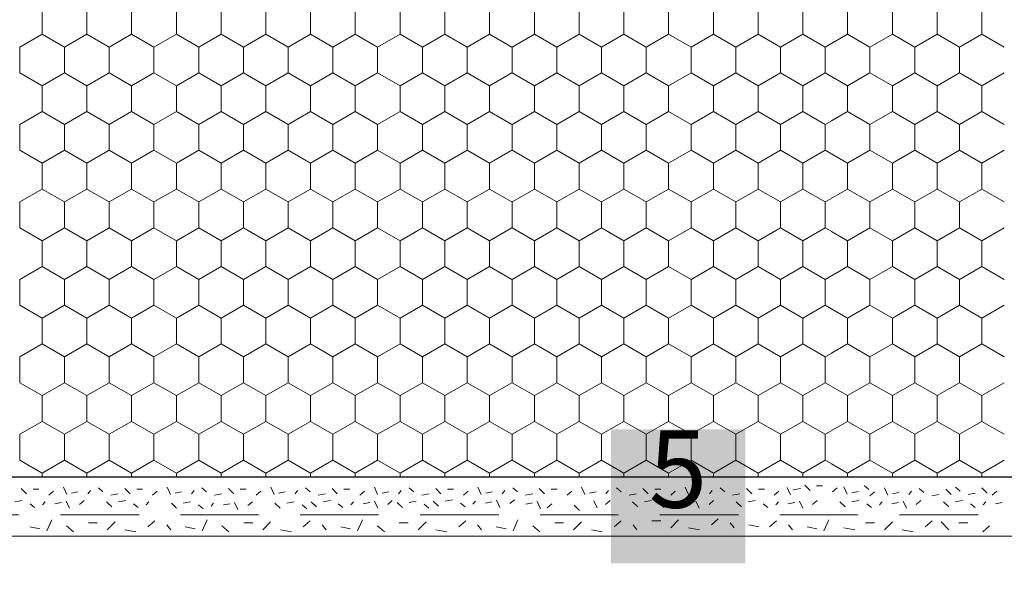
# Model space of a CAD drawing. Units: metres. Extents: x -461 to 1816, y 664 to 1499.
# Drawn here: x 380 to 571, y 848 to 957 of the extents above; entities that cross this region are included whole.
import ezdxf

# ---------------------------------------------------------------- set-up
doc = ezdxf.new("R2010")
doc.units = ezdxf.units.M
doc.header["$LTSCALE"] = 100
doc.header["$MEASUREMENT"] = 0
doc.linetypes.add('achse', pattern=[0.23, 0, -0.08, 0.15, 0])
doc.linetypes.add('Wipeout_Contour', pattern=[10, 0, -10])
for name, color, linetype in [('02 Foamglas', 7, 'Continuous'), ('03 Verkleidung _ Böden', 7, 'Continuous'), ('04 Legende', 7, 'Continuous'), ('05 Abdichtungen _ Trennlagen', 7, 'Continuous'), ('09 Schraffuren CH', 7, 'Continuous')]:
    doc.layers.add(name, color=color, linetype=linetype)
doc.styles.add('ERSTELLTER_STIL_1', font='arial.ttf')

# ---------------------------------------------------------------- blocks, each defined once
blk = doc.blocks.new('5')
at = {"layer": '04 Legende', "linetype": 'Continuous', "lineweight": 0}
blk.add_hatch(color=18, dxfattribs=at).paths.add_polyline_path([(0, 0), (26, 0), (26, 26), (0, 26)], flags=0)
at = {"color": 255, "linetype": 'Continuous', "lineweight": 20, "insert": (13, 6.1), "char_height": 15, "attachment_point": 8, "style": 'ERSTELLTER_STIL_1'}
blk.add_mtext('{5}', dxfattribs=at)
blk = doc.blocks.new('*X15')
at = {"layer": '02 Foamglas', "color": 30, "linetype": 'Continuous', "lineweight": 0}
for p, q in [((766.73, 835), (766.73, 840)), ((775.39, 835), (775.39, 840)), ((784.05, 835), (784.05, 840)), ((792.71, 835), (792.71, 840)), ((801.37, 835), (801.37, 840)), ((810.03, 835), (810.03, 840)), ((818.69, 835), (818.69, 840)), ((827.35, 835), (827.35, 840)), ((836.01, 835), (836.01, 840)), ((844.67, 835), (844.67, 840)), ((853.33, 835), (853.33, 840)), ((862.03, 835), (862.03, 840)), ((870.69, 835), (870.69, 840)), ((879.35, 835), (879.35, 840)), ((888.01, 835), (888.01, 840)), ((896.67, 835), (896.67, 840)), ((905.33, 835), (905.33, 840)), ((913.99, 835), (913.99, 840)), ((922.65, 835), (922.65, 840)), ((931.31, 835), (931.31, 840)), ((939.97, 835), (939.97, 840)), ((948.63, 835), (948.63, 840)), ((762.4, 832.5), (766.73, 835)), ((771.06, 832.5), (766.73, 835)), ((771.06, 832.5), (775.39, 835)), ((779.72, 832.5), (775.39, 835)), ((779.72, 832.5), (784.05, 835)), ((788.38, 832.5), (784.05, 835)), ((788.38, 832.5), (792.71, 835)), ((797.04, 832.5), (792.71, 835)), ((797.04, 832.5), (801.37, 835)), ((805.7, 832.5), (801.37, 835)), ((805.7, 832.5), (810.03, 835)), ((814.36, 832.5), (810.03, 835)), ((814.36, 832.5), (818.69, 835)), ((823.02, 832.5), (818.69, 835)), ((823.02, 832.5), (827.35, 835)), ((831.68, 832.5), (827.35, 835)), ((831.68, 832.5), (836.01, 835)), ((840.34, 832.5), (836.01, 835)), ((840.34, 832.5), (844.67, 835)), ((849, 832.5), (844.67, 835)), ((849, 832.5), (853.33, 835)), ((857.66, 832.5), (853.33, 835)), ((857.7, 832.5), (862.03, 835)), ((866.36, 832.5), (862.03, 835)), ((866.36, 832.5), (870.69, 835)), ((875.02, 832.5), (870.69, 835)), ((875.02, 832.5), (879.35, 835)), ((883.68, 832.5), (879.35, 835)), ((883.68, 832.5), (888.01, 835)), ((892.34, 832.5), (888.01, 835)), ((892.34, 832.5), (896.67, 835)), ((901, 832.5), (896.67, 835)), ((901, 832.5), (905.33, 835)), ((909.66, 832.5), (905.33, 835)), ((909.66, 832.5), (913.99, 835)), ((918.32, 832.5), (913.99, 835)), ((918.32, 832.5), (922.65, 835)), ((926.98, 832.5), (922.65, 835)), ((926.98, 832.5), (931.31, 835)), ((935.64, 832.5), (931.31, 835)), ((935.64, 832.5), (939.97, 835)), ((944.3, 832.5), (939.97, 835)), ((944.3, 832.5), (948.63, 835)), ((952.96, 832.5), (948.63, 835)), ((762.4, 827.5), (762.4, 832.5)), ((771.06, 827.5), (771.06, 832.5)), ((779.72, 827.5), (779.72, 832.5)), ((788.38, 827.5), (788.38, 832.5)), ((797.04, 827.5), (797.04, 832.5)), ((805.7, 827.5), (805.7, 832.5)), ((814.36, 827.5), (814.36, 832.5)), ((823.02, 827.5), (823.02, 832.5)), ((831.68, 827.5), (831.68, 832.5)), ((840.34, 827.5), (840.34, 832.5)), ((849, 827.5), (849, 832.5)), ((857.7, 827.5), (857.7, 832.5)), ((866.36, 827.5), (866.36, 832.5)), ((875.02, 827.5), (875.02, 832.5)), ((883.68, 827.5), (883.68, 832.5)), ((892.34, 827.5), (892.34, 832.5)), ((901, 827.5), (901, 832.5)), ((909.66, 827.5), (909.66, 832.5)), ((918.32, 827.5), (918.32, 832.5)), ((926.98, 827.5), (926.98, 832.5)), ((935.64, 827.5), (935.64, 832.5)), ((944.3, 827.5), (944.3, 832.5)), ((762.4, 827.5), (766.73, 825)), ((762.4, 827.5), (766.73, 825)), ((771.06, 827.5), (766.73, 825)), ((766.73, 825), (771.06, 827.5)), ((771.06, 827.5), (775.39, 825)), ((775.39, 825), (771.06, 827.5)), ((779.72, 827.5), (775.39, 825)), ((775.39, 825), (779.72, 827.5)), ((779.72, 827.5), (784.05, 825)), ((784.05, 825), (779.72, 827.5)), ((788.38, 827.5), (784.05, 825)), ((784.05, 825), (788.38, 827.5)), ((788.38, 827.5), (792.71, 825)), ((792.71, 825), (788.38, 827.5)), ((797.04, 827.5), (792.71, 825)), ((792.71, 825), (797.04, 827.5)), ((797.04, 827.5), (801.37, 825)), ((801.37, 825), (797.04, 827.5)), ((805.7, 827.5), (801.37, 825)), ((801.37, 825), (805.7, 827.5)), ((805.7, 827.5), (810.03, 825)), ((810.03, 825), (805.7, 827.5)), ((814.36, 827.5), (810.03, 825)), ((810.03, 825), (814.36, 827.5)), ((814.36, 827.5), (818.69, 825)), ((818.69, 825), (814.36, 827.5)), ((823.02, 827.5), (818.69, 825)), ((818.69, 825), (823.02, 827.5)), ((823.02, 827.5), (827.35, 825)), ((827.35, 825), (823.02, 827.5)), ((831.68, 827.5), (827.35, 825)), ((827.35, 825), (831.68, 827.5)), ((831.68, 827.5), (836.01, 825)), ((836.01, 825), (831.68, 827.5)), ((840.34, 827.5), (836.01, 825)), ((836.01, 825), (840.34, 827.5)), ((840.34, 827.5), (844.67, 825)), ((844.67, 825), (840.34, 827.5)), ((849, 827.5), (844.67, 825)), ((844.67, 825), (849, 827.5)), ((849, 827.5), (853.33, 825)), ((853.33, 825), (849, 827.5)), ((857.66, 827.5), (853.33, 825)), ((853.33, 825), (857.66, 827.5)), ((857.7, 827.5), (862.03, 825)), ((857.7, 827.5), (862.03, 825)), ((866.36, 827.5), (862.03, 825)), ((862.03, 825), (866.36, 827.5)), ((866.36, 827.5), (870.69, 825)), ((870.69, 825), (866.36, 827.5)), ((875.02, 827.5), (870.69, 825)), ((870.69, 825), (875.02, 827.5)), ((875.02, 827.5), (879.35, 825)), ((879.35, 825), (875.02, 827.5)), ((883.68, 827.5), (879.35, 825)), ((879.35, 825), (883.68, 827.5)), ((883.68, 827.5), (888.01, 825)), ((888.01, 825), (883.68, 827.5)), ((892.34, 827.5), (888.01, 825)), ((888.01, 825), (892.34, 827.5)), ((892.34, 827.5), (896.67, 825)), ((896.67, 825), (892.34, 827.5)), ((901, 827.5), (896.67, 825)), ((896.67, 825), (901, 827.5)), ((901, 827.5), (905.33, 825)), ((905.33, 825), (901, 827.5)), ((909.66, 827.5), (905.33, 825)), ((905.33, 825), (909.66, 827.5)), ((909.66, 827.5), (913.99, 825)), ((913.99, 825), (909.66, 827.5)), ((918.32, 827.5), (913.99, 825)), ((913.99, 825), (918.32, 827.5)), ((918.32, 827.5), (922.65, 825)), ((922.65, 825), (918.32, 827.5)), ((926.98, 827.5), (922.65, 825)), ((922.65, 825), (926.98, 827.5)), ((926.98, 827.5), (931.31, 825)), ((931.31, 825), (926.98, 827.5)), ((935.64, 827.5), (931.31, 825)), ((931.31, 825), (935.64, 827.5)), ((935.64, 827.5), (939.97, 825)), ((939.97, 825), (935.64, 827.5)), ((944.3, 827.5), (939.97, 825)), ((939.97, 825), (944.3, 827.5)), ((944.3, 827.5), (948.63, 825)), ((948.63, 825), (944.3, 827.5)), ((952.96, 827.5), (948.63, 825)), ((948.63, 825), (952.96, 827.5)), ((766.73, 820), (766.73, 825)), ((775.39, 820), (775.39, 825)), ((784.05, 820), (784.05, 825)), ((792.71, 820), (792.71, 825)), ((801.37, 820), (801.37, 825)), ((810.03, 820), (810.03, 825)), ((818.69, 820), (818.69, 825)), ((827.35, 820), (827.35, 825)), ((836.01, 820), (836.01, 825)), ((844.67, 820), (844.67, 825)), ((853.33, 820), (853.33, 825)), ((862.03, 820), (862.03, 825)), ((870.69, 820), (870.69, 825)), ((879.35, 820), (879.35, 825)), ((888.01, 820), (888.01, 825)), ((896.67, 820), (896.67, 825)), ((905.33, 820), (905.33, 825)), ((913.99, 820), (913.99, 825)), ((922.65, 820), (922.65, 825)), ((931.31, 820), (931.31, 825)), ((939.97, 820), (939.97, 825)), ((948.63, 820), (948.63, 825)), ((762.4, 817.5), (766.73, 820)), ((771.06, 817.5), (766.73, 820)), ((771.06, 817.5), (775.39, 820)), ((779.72, 817.5), (775.39, 820)), ((779.72, 817.5), (784.05, 820)), ((788.38, 817.5), (784.05, 820)), ((788.38, 817.5), (792.71, 820)), ((797.04, 817.5), (792.71, 820)), ((797.04, 817.5), (801.37, 820)), ((805.7, 817.5), (801.37, 820)), ((805.7, 817.5), (810.03, 820)), ((814.36, 817.5), (810.03, 820)), ((814.36, 817.5), (818.69, 820)), ((823.02, 817.5), (818.69, 820)), ((823.02, 817.5), (827.35, 820)), ((831.68, 817.5), (827.35, 820)), ((831.68, 817.5), (836.01, 820)), ((840.34, 817.5), (836.01, 820)), ((840.34, 817.5), (844.67, 820)), ((849, 817.5), (844.67, 820)), ((849, 817.5), (853.33, 820)), ((857.66, 817.5), (853.33, 820)), ((857.7, 817.5), (862.03, 820)), ((866.36, 817.5), (862.03, 820)), ((866.36, 817.5), (870.69, 820)), ((875.02, 817.5), (870.69, 820)), ((875.02, 817.5), (879.35, 820)), ((883.68, 817.5), (879.35, 820)), ((883.68, 817.5), (888.01, 820)), ((892.34, 817.5), (888.01, 820)), ((892.34, 817.5), (896.67, 820)), ((901, 817.5), (896.67, 820)), ((901, 817.5), (905.33, 820)), ((909.66, 817.5), (905.33, 820)), ((909.66, 817.5), (913.99, 820)), ((918.32, 817.5), (913.99, 820)), ((918.32, 817.5), (922.65, 820)), ((926.98, 817.5), (922.65, 820)), ((926.98, 817.5), (931.31, 820)), ((935.64, 817.5), (931.31, 820)), ((935.64, 817.5), (939.97, 820)), ((944.3, 817.5), (939.97, 820)), ((944.3, 817.5), (948.63, 820)), ((952.96, 817.5), (948.63, 820)), ((762.4, 812.5), (762.4, 817.5)), ((771.06, 812.5), (771.06, 817.5)), ((779.72, 812.5), (779.72, 817.5)), ((788.38, 812.5), (788.38, 817.5)), ((797.04, 812.5), (797.04, 817.5)), ((805.7, 812.5), (805.7, 817.5)), ((814.36, 812.5), (814.36, 817.5)), ((823.02, 812.5), (823.02, 817.5)), ((831.68, 812.5), (831.68, 817.5)), ((840.34, 812.5), (840.34, 817.5)), ((849, 812.5), (849, 817.5)), ((857.7, 812.5), (857.7, 817.5)), ((866.36, 812.5), (866.36, 817.5)), ((875.02, 812.5), (875.02, 817.5)), ((883.68, 812.5), (883.68, 817.5)), ((892.34, 812.5), (892.34, 817.5)), ((901, 812.5), (901, 817.5)), ((909.66, 812.5), (909.66, 817.5)), ((918.32, 812.5), (918.32, 817.5)), ((926.98, 812.5), (926.98, 817.5)), ((935.64, 812.5), (935.64, 817.5)), ((944.3, 812.5), (944.3, 817.5)), ((762.4, 812.5), (766.73, 810)), ((766.73, 810), (771.06, 812.5)), ((775.39, 810), (771.06, 812.5)), ((775.39, 810), (779.72, 812.5)), ((784.05, 810), (779.72, 812.5)), ((784.05, 810), (788.38, 812.5)), ((792.71, 810), (788.38, 812.5)), ((792.71, 810), (797.04, 812.5)), ((801.37, 810), (797.04, 812.5)), ((801.37, 810), (805.7, 812.5)), ((810.03, 810), (805.7, 812.5)), ((810.03, 810), (814.36, 812.5)), ((818.69, 810), (814.36, 812.5)), ((818.69, 810), (823.02, 812.5)), ((827.35, 810), (823.02, 812.5)), ((827.35, 810), (831.68, 812.5)), ((836.01, 810), (831.68, 812.5)), ((836.01, 810), (840.34, 812.5)), ((844.67, 810), (840.34, 812.5)), ((844.67, 810), (849, 812.5)), ((853.33, 810), (849, 812.5)), ((853.33, 810), (857.66, 812.5)), ((857.7, 812.5), (862.03, 810)), ((862.03, 810), (866.36, 812.5)), ((870.69, 810), (866.36, 812.5)), ((870.69, 810), (875.02, 812.5)), ((879.35, 810), (875.02, 812.5)), ((879.35, 810), (883.68, 812.5)), ((888.01, 810), (883.68, 812.5)), ((888.01, 810), (892.34, 812.5)), ((896.67, 810), (892.34, 812.5)), ((896.67, 810), (901, 812.5)), ((905.33, 810), (901, 812.5)), ((905.33, 810), (909.66, 812.5)), ((913.99, 810), (909.66, 812.5)), ((913.99, 810), (918.32, 812.5)), ((922.65, 810), (918.32, 812.5)), ((922.65, 810), (926.98, 812.5)), ((931.31, 810), (926.98, 812.5)), ((931.31, 810), (935.64, 812.5)), ((939.97, 810), (935.64, 812.5)), ((939.97, 810), (944.3, 812.5)), ((948.63, 810), (944.3, 812.5)), ((948.63, 810), (952.96, 812.5)), ((766.73, 805), (766.73, 810)), ((775.39, 805), (775.39, 810)), ((784.05, 805), (784.05, 810)), ((792.71, 805), (792.71, 810)), ((801.37, 805), (801.37, 810)), ((810.03, 805), (810.03, 810)), ((818.69, 805), (818.69, 810)), ((827.35, 805), (827.35, 810)), ((836.01, 805), (836.01, 810)), ((844.67, 805), (844.67, 810)), ((853.33, 805), (853.33, 810)), ((862.03, 805), (862.03, 810)), ((870.69, 805), (870.69, 810)), ((879.35, 805), (879.35, 810)), ((888.01, 805), (888.01, 810)), ((896.67, 805), (896.67, 810)), ((905.33, 805), (905.33, 810)), ((913.99, 805), (913.99, 810)), ((922.65, 805), (922.65, 810)), ((931.31, 805), (931.31, 810)), ((939.97, 805), (939.97, 810)), ((948.63, 805), (948.63, 810)), ((762.4, 802.5), (766.73, 805)), ((771.06, 802.5), (766.73, 805)), ((771.06, 802.5), (775.39, 805)), ((779.72, 802.5), (775.39, 805)), ((779.72, 802.5), (784.05, 805)), ((788.38, 802.5), (784.05, 805)), ((788.38, 802.5), (792.71, 805)), ((797.04, 802.5), (792.71, 805)), ((797.04, 802.5), (801.37, 805)), ((805.7, 802.5), (801.37, 805)), ((805.7, 802.5), (810.03, 805)), ((814.36, 802.5), (810.03, 805)), ((814.36, 802.5), (818.69, 805)), ((823.02, 802.5), (818.69, 805)), ((823.02, 802.5), (827.35, 805)), ((831.68, 802.5), (827.35, 805)), ((831.68, 802.5), (836.01, 805)), ((840.34, 802.5), (836.01, 805)), ((840.34, 802.5), (844.67, 805)), ((849, 802.5), (844.67, 805)), ((849, 802.5), (853.33, 805)), ((857.66, 802.5), (853.33, 805)), ((857.7, 802.5), (862.03, 805)), ((866.36, 802.5), (862.03, 805)), ((866.36, 802.5), (870.69, 805)), ((875.02, 802.5), (870.69, 805)), ((875.02, 802.5), (879.35, 805)), ((883.68, 802.5), (879.35, 805)), ((883.68, 802.5), (888.01, 805)), ((892.34, 802.5), (888.01, 805)), ((892.34, 802.5), (896.67, 805)), ((901, 802.5), (896.67, 805)), ((901, 802.5), (905.33, 805)), ((909.66, 802.5), (905.33, 805)), ((909.66, 802.5), (913.99, 805)), ((918.32, 802.5), (913.99, 805)), ((918.32, 802.5), (922.65, 805)), ((926.98, 802.5), (922.65, 805)), ((926.98, 802.5), (931.31, 805)), ((935.64, 802.5), (931.31, 805)), ((935.64, 802.5), (939.97, 805)), ((944.3, 802.5), (939.97, 805)), ((944.3, 802.5), (948.63, 805)), ((952.96, 802.5), (948.63, 805)), ((762.4, 797.5), (762.4, 802.5)), ((771.06, 797.5), (771.06, 802.5)), ((779.72, 797.5), (779.72, 802.5)), ((788.38, 797.5), (788.38, 802.5)), ((797.04, 797.5), (797.04, 802.5)), ((805.7, 797.5), (805.7, 802.5)), ((814.36, 797.5), (814.36, 802.5)), ((823.02, 797.5), (823.02, 802.5)), ((831.68, 797.5), (831.68, 802.5)), ((840.34, 797.5), (840.34, 802.5)), ((849, 797.5), (849, 802.5)), ((857.7, 797.5), (857.7, 802.5)), ((866.36, 797.5), (866.36, 802.5)), ((875.02, 797.5), (875.02, 802.5)), ((883.68, 797.5), (883.68, 802.5)), ((892.34, 797.5), (892.34, 802.5)), ((901, 797.5), (901, 802.5)), ((909.66, 797.5), (909.66, 802.5)), ((918.32, 797.5), (918.32, 802.5)), ((926.98, 797.5), (926.98, 802.5)), ((935.64, 797.5), (935.64, 802.5)), ((944.3, 797.5), (944.3, 802.5)), ((762.4, 797.5), (766.73, 795)), ((766.73, 795), (771.06, 797.5)), ((775.39, 795), (771.06, 797.5)), ((775.39, 795), (779.72, 797.5)), ((784.05, 795), (779.72, 797.5)), ((784.05, 795), (788.38, 797.5)), ((792.71, 795), (788.38, 797.5)), ((792.71, 795), (797.04, 797.5)), ((801.37, 795), (797.04, 797.5)), ((801.37, 795), (805.7, 797.5)), ((810.03, 795), (805.7, 797.5)), ((810.03, 795), (814.36, 797.5)), ((818.69, 795), (814.36, 797.5)), ((818.69, 795), (823.02, 797.5)), ((827.35, 795), (823.02, 797.5)), ((827.35, 795), (831.68, 797.5)), ((836.01, 795), (831.68, 797.5)), ((836.01, 795), (840.34, 797.5)), ((844.67, 795), (840.34, 797.5)), ((844.67, 795), (849, 797.5)), ((853.33, 795), (849, 797.5)), ((853.33, 795), (857.66, 797.5)), ((857.7, 797.5), (862.03, 795)), ((862.03, 795), (866.36, 797.5)), ((870.69, 795), (866.36, 797.5)), ((870.69, 795), (875.02, 797.5)), ((879.35, 795), (875.02, 797.5)), ((879.35, 795), (883.68, 797.5)), ((888.01, 795), (883.68, 797.5)), ((888.01, 795), (892.34, 797.5)), ((896.67, 795), (892.34, 797.5)), ((896.67, 795), (901, 797.5)), ((905.33, 795), (901, 797.5)), ((905.33, 795), (909.66, 797.5)), ((913.99, 795), (909.66, 797.5)), ((913.99, 795), (918.32, 797.5)), ((922.65, 795), (918.32, 797.5)), ((922.65, 795), (926.98, 797.5)), ((931.31, 795), (926.98, 797.5)), ((931.31, 795), (935.64, 797.5)), ((939.97, 795), (935.64, 797.5)), ((939.97, 795), (944.3, 797.5)), ((948.63, 795), (944.3, 797.5)), ((948.63, 795), (952.96, 797.5)), ((766.73, 790), (766.73, 795)), ((775.39, 790), (775.39, 795)), ((784.05, 790), (784.05, 795)), ((792.71, 790), (792.71, 795)), ((801.37, 790), (801.37, 795)), ((810.03, 790), (810.03, 795)), ((818.69, 790), (818.69, 795)), ((827.35, 790), (827.35, 795)), ((836.01, 790), (836.01, 795)), ((844.67, 790), (844.67, 795)), ((853.33, 790), (853.33, 795)), ((862.03, 790), (862.03, 795)), ((870.69, 790), (870.69, 795)), ((879.35, 790), (879.35, 795)), ((888.01, 790), (888.01, 795)), ((896.67, 790), (896.67, 795)), ((905.33, 790), (905.33, 795)), ((913.99, 790), (913.99, 795)), ((922.65, 790), (922.65, 795)), ((931.31, 790), (931.31, 795)), ((939.97, 790), (939.97, 795)), ((948.63, 790), (948.63, 795)), ((762.4, 787.5), (766.73, 790)), ((771.06, 787.5), (766.73, 790)), ((771.06, 787.5), (775.39, 790)), ((779.72, 787.5), (775.39, 790)), ((779.72, 787.5), (784.05, 790)), ((788.38, 787.5), (784.05, 790)), ((788.38, 787.5), (792.71, 790)), ((797.04, 787.5), (792.71, 790)), ((797.04, 787.5), (801.37, 790)), ((805.7, 787.5), (801.37, 790)), ((805.7, 787.5), (810.03, 790)), ((814.36, 787.5), (810.03, 790)), ((814.36, 787.5), (818.69, 790)), ((823.02, 787.5), (818.69, 790)), ((823.02, 787.5), (827.35, 790)), ((831.68, 787.5), (827.35, 790)), ((831.68, 787.5), (836.01, 790)), ((840.34, 787.5), (836.01, 790)), ((840.34, 787.5), (844.67, 790)), ((849, 787.5), (844.67, 790)), ((849, 787.5), (853.33, 790)), ((857.66, 787.5), (853.33, 790)), ((857.7, 787.5), (862.03, 790)), ((866.36, 787.5), (862.03, 790)), ((866.36, 787.5), (870.69, 790)), ((875.02, 787.5), (870.69, 790)), ((875.02, 787.5), (879.35, 790)), ((883.68, 787.5), (879.35, 790)), ((883.68, 787.5), (888.01, 790)), ((892.34, 787.5), (888.01, 790)), ((892.34, 787.5), (896.67, 790)), ((901, 787.5), (896.67, 790)), ((901, 787.5), (905.33, 790)), ((909.66, 787.5), (905.33, 790)), ((909.66, 787.5), (913.99, 790)), ((918.32, 787.5), (913.99, 790)), ((918.32, 787.5), (922.65, 790)), ((926.98, 787.5), (922.65, 790)), ((926.98, 787.5), (931.31, 790)), ((935.64, 787.5), (931.31, 790)), ((935.64, 787.5), (939.97, 790)), ((944.3, 787.5), (939.97, 790)), ((944.3, 787.5), (948.63, 790)), ((952.96, 787.5), (948.63, 790)), ((762.4, 782.5), (762.4, 787.5)), ((771.06, 782.5), (771.06, 787.5)), ((779.72, 782.5), (779.72, 787.5)), ((788.38, 782.5), (788.38, 787.5)), ((797.04, 782.5), (797.04, 787.5)), ((805.7, 782.5), (805.7, 787.5)), ((814.36, 782.5), (814.36, 787.5)), ((823.02, 782.5), (823.02, 787.5)), ((831.68, 782.5), (831.68, 787.5)), ((840.34, 782.5), (840.34, 787.5)), ((849, 782.5), (849, 787.5)), ((857.7, 782.5), (857.7, 787.5)), ((866.36, 782.5), (866.36, 787.5)), ((875.02, 782.5), (875.02, 787.5)), ((883.68, 782.5), (883.68, 787.5)), ((892.34, 782.5), (892.34, 787.5)), ((901, 782.5), (901, 787.5)), ((909.66, 782.5), (909.66, 787.5)), ((918.32, 782.5), (918.32, 787.5)), ((926.98, 782.5), (926.98, 787.5)), ((935.64, 782.5), (935.64, 787.5)), ((944.3, 782.5), (944.3, 787.5)), ((762.4, 782.5), (766.73, 780)), ((766.73, 780), (771.06, 782.5)), ((775.39, 780), (771.06, 782.5)), ((775.39, 780), (779.72, 782.5)), ((784.05, 780), (779.72, 782.5)), ((784.05, 780), (788.38, 782.5)), ((792.71, 780), (788.38, 782.5)), ((792.71, 780), (797.04, 782.5)), ((801.37, 780), (797.04, 782.5)), ((801.37, 780), (805.7, 782.5)), ((810.03, 780), (805.7, 782.5)), ((810.03, 780), (814.36, 782.5)), ((818.69, 780), (814.36, 782.5)), ((818.69, 780), (823.02, 782.5)), ((827.35, 780), (823.02, 782.5)), ((827.35, 780), (831.68, 782.5)), ((836.01, 780), (831.68, 782.5)), ((836.01, 780), (840.34, 782.5)), ((844.67, 780), (840.34, 782.5)), ((844.67, 780), (849, 782.5)), ((853.33, 780), (849, 782.5)), ((853.33, 780), (857.66, 782.5)), ((857.7, 782.5), (862.03, 780)), ((862.03, 780), (866.36, 782.5)), ((870.69, 780), (866.36, 782.5)), ((870.69, 780), (875.02, 782.5)), ((879.35, 780), (875.02, 782.5)), ((879.35, 780), (883.68, 782.5)), ((888.01, 780), (883.68, 782.5)), ((888.01, 780), (892.34, 782.5)), ((896.67, 780), (892.34, 782.5)), ((896.67, 780), (901, 782.5)), ((905.33, 780), (901, 782.5)), ((905.33, 780), (909.66, 782.5)), ((913.99, 780), (909.66, 782.5)), ((913.99, 780), (918.32, 782.5)), ((922.65, 780), (918.32, 782.5)), ((922.65, 780), (926.98, 782.5)), ((931.31, 780), (926.98, 782.5)), ((931.31, 780), (935.64, 782.5)), ((939.97, 780), (935.64, 782.5)), ((939.97, 780), (944.3, 782.5)), ((948.63, 780), (944.3, 782.5)), ((948.63, 780), (952.96, 782.5)), ((766.73, 775), (766.73, 780)), ((775.39, 775), (775.39, 780)), ((784.05, 775), (784.05, 780)), ((792.71, 775), (792.71, 780)), ((801.37, 775), (801.37, 780)), ((810.03, 775), (810.03, 780)), ((818.69, 775), (818.69, 780)), ((827.35, 775), (827.35, 780)), ((836.01, 775), (836.01, 780)), ((844.67, 775), (844.67, 780)), ((853.33, 775), (853.33, 780)), ((862.03, 775), (862.03, 780)), ((870.69, 775), (870.69, 780)), ((879.35, 775), (879.35, 780)), ((888.01, 775), (888.01, 780)), ((896.67, 775), (896.67, 780)), ((905.33, 775), (905.33, 780)), ((913.99, 775), (913.99, 780)), ((922.65, 775), (922.65, 780)), ((931.31, 775), (931.31, 780)), ((939.97, 775), (939.97, 780)), ((948.63, 775), (948.63, 780)), ((762.4, 772.5), (766.73, 775)), ((771.06, 772.5), (766.73, 775)), ((771.06, 772.5), (775.39, 775)), ((779.72, 772.5), (775.39, 775)), ((779.72, 772.5), (784.05, 775)), ((788.38, 772.5), (784.05, 775)), ((788.38, 772.5), (792.71, 775)), ((797.04, 772.5), (792.71, 775)), ((797.04, 772.5), (801.37, 775)), ((805.7, 772.5), (801.37, 775)), ((805.7, 772.5), (810.03, 775)), ((814.36, 772.5), (810.03, 775)), ((814.36, 772.5), (818.69, 775)), ((823.02, 772.5), (818.69, 775)), ((823.02, 772.5), (827.35, 775)), ((831.68, 772.5), (827.35, 775)), ((831.68, 772.5), (836.01, 775)), ((840.34, 772.5), (836.01, 775)), ((840.34, 772.5), (844.67, 775)), ((849, 772.5), (844.67, 775)), ((849, 772.5), (853.33, 775)), ((857.66, 772.5), (853.33, 775)), ((857.7, 772.5), (862.03, 775)), ((866.36, 772.5), (862.03, 775)), ((866.36, 772.5), (870.69, 775)), ((875.02, 772.5), (870.69, 775)), ((875.02, 772.5), (879.35, 775)), ((883.68, 772.5), (879.35, 775)), ((883.68, 772.5), (888.01, 775)), ((892.34, 772.5), (888.01, 775)), ((892.34, 772.5), (896.67, 775)), ((901, 772.5), (896.67, 775)), ((901, 772.5), (905.33, 775)), ((909.66, 772.5), (905.33, 775)), ((909.66, 772.5), (913.99, 775)), ((918.32, 772.5), (913.99, 775)), ((918.32, 772.5), (922.65, 775)), ((926.98, 772.5), (922.65, 775)), ((926.98, 772.5), (931.31, 775)), ((935.64, 772.5), (931.31, 775)), ((935.64, 772.5), (939.97, 775)), ((944.3, 772.5), (939.97, 775)), ((944.3, 772.5), (948.63, 775)), ((952.96, 772.5), (948.63, 775)), ((762.4, 767.5), (762.4, 772.5)), ((771.06, 767.5), (771.06, 772.5)), ((779.72, 767.5), (779.72, 772.5)), ((788.38, 767.5), (788.38, 772.5)), ((797.04, 767.5), (797.04, 772.5)), ((805.7, 767.5), (805.7, 772.5)), ((814.36, 767.5), (814.36, 772.5)), ((823.02, 767.5), (823.02, 772.5)), ((831.68, 767.5), (831.68, 772.5)), ((840.34, 767.5), (840.34, 772.5)), ((849, 767.5), (849, 772.5)), ((857.7, 767.5), (857.7, 772.5)), ((866.36, 767.5), (866.36, 772.5)), ((875.02, 767.5), (875.02, 772.5)), ((883.68, 767.5), (883.68, 772.5)), ((892.34, 767.5), (892.34, 772.5)), ((901, 767.5), (901, 772.5)), ((909.66, 767.5), (909.66, 772.5)), ((918.32, 767.5), (918.32, 772.5)), ((926.98, 767.5), (926.98, 772.5)), ((935.64, 767.5), (935.64, 772.5)), ((944.3, 767.5), (944.3, 772.5)), ((762.4, 767.5), (766.73, 765)), ((766.73, 765), (771.06, 767.5)), ((775.39, 765), (771.06, 767.5)), ((775.39, 765), (779.72, 767.5)), ((784.05, 765), (779.72, 767.5)), ((784.05, 765), (788.38, 767.5)), ((792.71, 765), (788.38, 767.5)), ((792.71, 765), (797.04, 767.5)), ((801.37, 765), (797.04, 767.5)), ((801.37, 765), (805.7, 767.5)), ((810.03, 765), (805.7, 767.5)), ((810.03, 765), (814.36, 767.5)), ((818.69, 765), (814.36, 767.5)), ((818.69, 765), (823.02, 767.5)), ((827.35, 765), (823.02, 767.5)), ((827.35, 765), (831.68, 767.5)), ((836.01, 765), (831.68, 767.5)), ((836.01, 765), (840.34, 767.5)), ((844.67, 765), (840.34, 767.5)), ((844.67, 765), (849, 767.5)), ((853.33, 765), (849, 767.5)), ((853.33, 765), (857.66, 767.5)), ((857.7, 767.5), (862.03, 765)), ((862.03, 765), (866.36, 767.5)), ((870.69, 765), (866.36, 767.5)), ((870.69, 765), (875.02, 767.5)), ((879.35, 765), (875.02, 767.5)), ((879.35, 765), (883.68, 767.5)), ((888.01, 765), (883.68, 767.5)), ((888.01, 765), (892.34, 767.5)), ((896.67, 765), (892.34, 767.5)), ((896.67, 765), (901, 767.5)), ((905.33, 765), (901, 767.5)), ((905.33, 765), (909.66, 767.5)), ((913.99, 765), (909.66, 767.5)), ((913.99, 765), (918.32, 767.5)), ((922.65, 765), (918.32, 767.5)), ((922.65, 765), (926.98, 767.5)), ((931.31, 765), (926.98, 767.5)), ((931.31, 765), (935.64, 767.5)), ((939.97, 765), (935.64, 767.5)), ((939.97, 765), (944.3, 767.5)), ((948.63, 765), (944.3, 767.5)), ((948.63, 765), (952.96, 767.5)), ((766.73, 760), (766.73, 765)), ((775.39, 760), (775.39, 765)), ((784.05, 760), (784.05, 765)), ((792.71, 760), (792.71, 765)), ((801.37, 760), (801.37, 765)), ((810.03, 760), (810.03, 765)), ((818.69, 760), (818.69, 765)), ((827.35, 760), (827.35, 765)), ((836.01, 760), (836.01, 765)), ((844.67, 760), (844.67, 765)), ((853.33, 760), (853.33, 765)), ((862.03, 760), (862.03, 765)), ((870.69, 760), (870.69, 765)), ((879.35, 760), (879.35, 765)), ((888.01, 760), (888.01, 765)), ((896.67, 760), (896.67, 765)), ((905.33, 760), (905.33, 765)), ((913.99, 760), (913.99, 765)), ((922.65, 760), (922.65, 765)), ((931.31, 760), (931.31, 765)), ((939.97, 760), (939.97, 765)), ((948.63, 760), (948.63, 765)), ((762.4, 757.5), (766.73, 760)), ((771.06, 757.5), (766.73, 760)), ((771.06, 757.5), (775.39, 760)), ((779.72, 757.5), (775.39, 760)), ((779.72, 757.5), (784.05, 760)), ((788.38, 757.5), (784.05, 760)), ((788.38, 757.5), (792.71, 760)), ((797.04, 757.5), (792.71, 760)), ((797.04, 757.5), (801.37, 760)), ((805.7, 757.5), (801.37, 760)), ((805.7, 757.5), (810.03, 760)), ((814.36, 757.5), (810.03, 760)), ((814.36, 757.5), (818.69, 760)), ((823.02, 757.5), (818.69, 760)), ((823.02, 757.5), (827.35, 760)), ((831.68, 757.5), (827.35, 760)), ((831.68, 757.5), (836.01, 760)), ((840.34, 757.5), (836.01, 760)), ((840.34, 757.5), (844.67, 760)), ((849, 757.5), (844.67, 760)), ((849, 757.5), (853.33, 760)), ((857.66, 757.5), (853.33, 760)), ((857.7, 757.5), (862.03, 760)), ((866.36, 757.5), (862.03, 760)), ((866.36, 757.5), (870.69, 760)), ((875.02, 757.5), (870.69, 760)), ((875.02, 757.5), (879.35, 760)), ((883.68, 757.5), (879.35, 760)), ((883.68, 757.5), (888.01, 760)), ((892.34, 757.5), (888.01, 760)), ((892.34, 757.5), (896.67, 760)), ((901, 757.5), (896.67, 760)), ((901, 757.5), (905.33, 760)), ((909.66, 757.5), (905.33, 760)), ((909.66, 757.5), (913.99, 760)), ((918.32, 757.5), (913.99, 760)), ((918.32, 757.5), (922.65, 760)), ((926.98, 757.5), (922.65, 760)), ((926.98, 757.5), (931.31, 760)), ((935.64, 757.5), (931.31, 760)), ((935.64, 757.5), (939.97, 760)), ((944.3, 757.5), (939.97, 760)), ((944.3, 757.5), (948.63, 760)), ((952.96, 757.5), (948.63, 760)), ((762.4, 752.5), (762.4, 757.5)), ((771.06, 752.5), (771.06, 757.5)), ((779.72, 752.5), (779.72, 757.5)), ((788.38, 752.5), (788.38, 757.5)), ((797.04, 752.5), (797.04, 757.5)), ((805.7, 752.5), (805.7, 757.5)), ((814.36, 752.5), (814.36, 757.5)), ((823.02, 752.5), (823.02, 757.5)), ((831.68, 752.5), (831.68, 757.5)), ((840.34, 752.5), (840.34, 757.5)), ((849, 752.5), (849, 757.5)), ((857.7, 752.5), (857.7, 757.5)), ((866.36, 752.5), (866.36, 757.5)), ((875.02, 752.5), (875.02, 757.5)), ((883.68, 752.5), (883.68, 757.5)), ((892.34, 752.5), (892.34, 757.5)), ((901, 752.5), (901, 757.5)), ((909.66, 752.5), (909.66, 757.5)), ((918.32, 752.5), (918.32, 757.5)), ((926.98, 752.5), (926.98, 757.5)), ((935.64, 752.5), (935.64, 757.5)), ((944.3, 752.5), (944.3, 757.5)), ((762.4, 752.5), (766.73, 750)), ((766.73, 750), (771.06, 752.5)), ((775.39, 750), (771.06, 752.5)), ((775.39, 750), (779.72, 752.5)), ((784.05, 750), (779.72, 752.5)), ((784.05, 750), (788.38, 752.5)), ((792.71, 750), (788.38, 752.5)), ((792.71, 750), (797.04, 752.5)), ((801.37, 750), (797.04, 752.5)), ((801.37, 750), (805.7, 752.5)), ((810.03, 750), (805.7, 752.5)), ((810.03, 750), (814.36, 752.5)), ((818.69, 750), (814.36, 752.5)), ((818.69, 750), (823.02, 752.5)), ((827.35, 750), (823.02, 752.5)), ((827.35, 750), (831.68, 752.5)), ((836.01, 750), (831.68, 752.5)), ((836.01, 750), (840.34, 752.5)), ((844.67, 750), (840.34, 752.5)), ((844.67, 750), (849, 752.5)), ((853.33, 750), (849, 752.5)), ((853.33, 750), (857.66, 752.5)), ((857.7, 752.5), (862.03, 750)), ((862.03, 750), (866.36, 752.5)), ((870.69, 750), (866.36, 752.5)), ((870.69, 750), (875.02, 752.5)), ((879.35, 750), (875.02, 752.5)), ((879.35, 750), (883.68, 752.5)), ((888.01, 750), (883.68, 752.5)), ((888.01, 750), (892.34, 752.5)), ((896.67, 750), (892.34, 752.5)), ((896.67, 750), (901, 752.5)), ((905.33, 750), (901, 752.5)), ((905.33, 750), (909.66, 752.5)), ((913.99, 750), (909.66, 752.5)), ((913.99, 750), (918.32, 752.5)), ((922.65, 750), (918.32, 752.5)), ((922.65, 750), (926.98, 752.5)), ((931.31, 750), (926.98, 752.5)), ((931.31, 750), (935.64, 752.5)), ((939.97, 750), (935.64, 752.5)), ((939.97, 750), (944.3, 752.5)), ((948.63, 750), (944.3, 752.5)), ((948.63, 750), (952.96, 752.5)), ((766.73, 749.22), (766.73, 750)), ((775.39, 749.22), (775.39, 750)), ((784.05, 749.22), (784.05, 750)), ((792.71, 749.22), (792.71, 750)), ((801.37, 749.22), (801.37, 750)), ((810.03, 749.22), (810.03, 750)), ((818.69, 749.22), (818.69, 750)), ((827.35, 749.22), (827.35, 750)), ((836.01, 749.22), (836.01, 750)), ((844.67, 749.22), (844.67, 750)), ((853.33, 749.22), (853.33, 750)), ((862.03, 749.22), (862.03, 750)), ((870.69, 749.22), (870.69, 750)), ((879.35, 749.22), (879.35, 750)), ((888.01, 749.22), (888.01, 750)), ((896.67, 749.22), (896.67, 750)), ((905.33, 749.22), (905.33, 750)), ((913.99, 749.22), (913.99, 750)), ((922.65, 749.22), (922.65, 750)), ((931.31, 749.22), (931.31, 750)), ((939.97, 749.22), (939.97, 750)), ((948.63, 749.22), (948.63, 750))]:
    blk.add_line(p, q, dxfattribs=at)

msp = doc.modelspace()

# ---------------------------------------------------------------- linework, layer by layer
at = {"layer": '03 Verkleidung _ Böden', "color": 9, "linetype": 'Continuous', "lineweight": 0}
for p, q in [((543.87, 867.29), (544.77, 866.52)), ((539.94, 867.04), (540.58, 865.63)), ((541.48, 865.89), (542.76, 866.14)), ((544.95, 865.29), (545.85, 866.06)), ((547.77, 866.83), (548.41, 865.42)), ((549.3, 865.68), (550.58, 865.93)), ((552.47, 865.55), (552.98, 866.19)), ((554.52, 866.7), (555.41, 865.93)), ((556.95, 865.29), (558.36, 865.55)), ((560.66, 865.55), (559.64, 866.57)), ((561.52, 866.96), (562.42, 866.19)), ((563.96, 865.55), (565.36, 865.8)), ((567.67, 865.8), (566.64, 866.83)), ((568.6, 865.42), (569.5, 866.19)), ((539.12, 864.16), (540.15, 863.13)), ((542.83, 864.41), (541.43, 864.16)), ((545.26, 863), (544.37, 863.77)), ((547.31, 864.16), (546.8, 863.52)), ((550.48, 864.03), (549.2, 863.77)), ((552.01, 862.88), (551.37, 864.28)), ((554.83, 864.41), (553.93, 863.64)), ((559.18, 864.16), (560.21, 863.13)), ((562.89, 864.41), (561.49, 864.16)), ((565.32, 863), (564.43, 863.77)), ((567.37, 864.16), (566.86, 863.52)), ((570.54, 864.03), (569.26, 863.77))]:
    msp.add_line(p, q, dxfattribs=at)
at = {"layer": '05 Abdichtungen _ Trennlagen', "color": 9, "linetype": 'Continuous', "lineweight": 0}
for p, q in [((545.84, 860.07), (544.12, 860.07)), ((547.76, 858.73), (549.3, 860.26)), ((556.98, 860.45), (555.63, 859.3)), ((560.26, 858.73), (558.73, 860.26)), ((562.18, 860.07), (563.91, 860.07)), ((542.05, 858.73), (539.94, 859.11)), ((553.33, 858.34), (551.22, 858.73)), ((566.79, 858.34), (568.13, 859.49))]:
    msp.add_line(p, q, dxfattribs=at)

# ---------------------------------------------------------------- wipeouts: each hides what was drawn before it
at = {"color": 254, "linetype": 'Wipeout_Contour', "lineweight": 0, "ltscale": 4571.263346}
msp.add_wipeout([(287.37, 1433.99), (287.37, 663.99), (537.37, 663.99), (537.37, 1433.99)], dxfattribs=at).dxf.layer = '09 Schraffuren CH'

# ---------------------------------------------------------------- next in the draw order: linework, layer by layer
at = {"layer": '02 Foamglas', "color": 30, "linetype": 'Continuous', "lineweight": 25}
msp.add_line((691.22, 868.92), (241.22, 868.92), dxfattribs=at)
at = {"layer": '03 Verkleidung _ Böden', "color": 9, "linetype": 'Continuous', "lineweight": 0}
for p, q in [((533.37, 866.34), (532.35, 867.37)), ((534.65, 867.24), (535.8, 867.24)), ((381.68, 865.68), (380.66, 866.7)), ((382.96, 866.57), (384.11, 866.57)), ((386.03, 865.42), (386.93, 866.19)), ((388.85, 866.96), (389.49, 865.55)), ((390.39, 865.81), (391.66, 866.06)), ((393.55, 865.68), (394.06, 866.32)), ((395.6, 866.83), (396.5, 866.06)), ((398.03, 865.42), (399.44, 865.68)), ((401.74, 865.68), (400.72, 866.7)), ((403.02, 866.57), (404.17, 866.57)), ((406.09, 865.42), (406.99, 866.19)), ((408.91, 866.96), (409.55, 865.55)), ((410.44, 865.81), (411.72, 866.06)), ((413.61, 865.68), (414.12, 866.32)), ((415.66, 866.83), (416.55, 866.06)), ((418.09, 865.42), (419.5, 865.68)), ((421.8, 865.68), (420.78, 866.7)), ((423.08, 866.57), (424.23, 866.57)), ((426.15, 865.42), (427.05, 866.19)), ((428.97, 866.96), (429.61, 865.55)), ((430.5, 865.81), (431.78, 866.06)), ((433.67, 865.68), (434.18, 866.32)), ((435.72, 866.83), (436.61, 866.06)), ((438.15, 865.42), (439.56, 865.68)), ((441.86, 865.68), (440.84, 866.7)), ((443.14, 866.57), (444.29, 866.57)), ((446.21, 865.42), (447.11, 866.19)), ((449.03, 866.96), (449.67, 865.55)), ((450.56, 865.81), (451.84, 866.06)), ((453.73, 865.68), (454.24, 866.32)), ((455.78, 866.83), (456.67, 866.06)), ((458.21, 865.42), (459.62, 865.68)), ((461.92, 865.68), (460.9, 866.7)), ((463.2, 866.57), (464.35, 866.57)), ((466.27, 865.42), (467.17, 866.19)), ((469.09, 866.96), (469.73, 865.55)), ((470.62, 865.81), (471.9, 866.06)), ((473.79, 865.68), (474.3, 866.32)), ((475.84, 866.83), (476.73, 866.06)), ((478.27, 865.42), (479.68, 865.68)), ((481.98, 865.68), (480.96, 866.7)), ((483.26, 866.57), (484.41, 866.57)), ((486.33, 865.42), (487.23, 866.19)), ((489.15, 866.96), (489.79, 865.55)), ((490.68, 865.81), (491.96, 866.06)), ((493.85, 865.68), (494.36, 866.32)), ((495.9, 866.83), (496.79, 866.06)), ((498.33, 865.42), (499.74, 865.68)), ((502.04, 865.68), (501.02, 866.7)), ((503.32, 866.57), (504.47, 866.57)), ((506.39, 865.42), (507.29, 866.19)), ((509.21, 866.96), (509.85, 865.55)), ((510.74, 865.81), (512.02, 866.06)), ((513.91, 865.68), (514.42, 866.32)), ((515.96, 866.83), (516.85, 866.06)), ((518.39, 865.42), (519.8, 865.68)), ((522.1, 865.68), (521.08, 866.7)), ((523.38, 866.57), (524.53, 866.57)), ((526.45, 865.42), (527.35, 866.19)), ((528.96, 866.9), (529.6, 865.49)), ((530.13, 866.47), (531.54, 866.72)), ((537.72, 866.09), (538.62, 866.86)), ((380.84, 864.41), (379.43, 864.16)), ((383.27, 863), (382.37, 863.77)), ((385.32, 864.16), (384.8, 863.52)), ((388.48, 864.03), (387.2, 863.77)), ((390.02, 862.88), (389.38, 864.28)), ((392.83, 864.41), (391.94, 863.64)), ((397.19, 864.16), (398.21, 863.13)), ((400.9, 864.41), (399.49, 864.16)), ((403.33, 863), (402.43, 863.77)), ((405.38, 864.16), (404.86, 863.52)), ((409.73, 863.9), (410.75, 862.88)), ((413.44, 864.16), (412.03, 863.9)), ((415.87, 862.75), (414.98, 863.52)), ((417.92, 863.9), (417.41, 863.26)), ((421.09, 863.77), (419.81, 863.52)), ((422.62, 862.62), (421.98, 864.03)), ((425.44, 864.16), (424.54, 863.39)), ((429.79, 863.9), (430.81, 862.88)), ((433.5, 864.16), (432.09, 863.9)), ((435.93, 862.75), (435.03, 863.52)), ((436.79, 864.16), (437.82, 863.13)), ((440.51, 864.41), (439.1, 864.16)), ((442.94, 863), (442.04, 863.77)), ((444.98, 864.16), (444.47, 863.52)), ((448.15, 864.03), (446.87, 863.77)), ((449.69, 862.88), (449.05, 864.28)), ((452.5, 864.41), (451.61, 863.64)), ((453.44, 864.03), (454.46, 863.01)), ((457.15, 864.29), (455.74, 864.03)), ((459.58, 862.88), (458.68, 863.65)), ((460.44, 864.29), (461.47, 863.26)), ((464.15, 864.54), (462.75, 864.29)), ((466.58, 863.14), (465.69, 863.9)), ((468.63, 864.29), (468.12, 863.65)), ((471.8, 864.16), (470.52, 863.9)), ((473.33, 863.01), (472.69, 864.42)), ((476.15, 864.54), (475.25, 863.78)), ((479.63, 863.95), (478.35, 863.69)), ((481.16, 862.8), (480.52, 864.21)), ((483.38, 863.75), (482.48, 862.98)), ((487.73, 863.49), (488.75, 862.47)), ((492.14, 862.94), (491.5, 864.35)), ((494.65, 864.41), (493.76, 863.64)), ((499, 864.16), (500.03, 863.13)), ((502.71, 864.41), (501.31, 864.16)), ((505.15, 863), (504.25, 863.77)), ((507.19, 864.16), (506.68, 863.52)), ((510.36, 864.03), (509.08, 863.77)), ((511.9, 862.88), (511.26, 864.28)), ((514.71, 864.41), (513.81, 863.64)), ((519.06, 864.16), (520.09, 863.13)), ((522.77, 864.41), (521.37, 864.16)), ((525.21, 863), (524.31, 863.77)), ((527.25, 864.16), (526.74, 863.52)), ((530.42, 864.03), (529.14, 863.77)), ((531.96, 862.88), (531.32, 864.28)), ((534.77, 864.41), (533.87, 863.64))]:
    msp.add_line(p, q, dxfattribs=at)
at = {"layer": '05 Abdichtungen _ Trennlagen', "color": 5, "linetype": 'achse', "lineweight": 0}
msp.add_line((-315.8, 861.64), (870.51, 861.64), dxfattribs=at)
at = {"layer": '05 Abdichtungen _ Trennlagen', "color": 9, "linetype": 'Continuous', "lineweight": 0}
for p, q in [((386.57, 860.65), (385.61, 858.53)), ((395.4, 860.07), (393.67, 860.07)), ((397.32, 858.73), (398.85, 860.26)), ((406.53, 860.45), (405.19, 859.3)), ((409.6, 858.73), (408.83, 859.69)), ((416.66, 860.65), (415.7, 858.53)), ((425.49, 860.07), (423.76, 860.07)), ((427.41, 858.73), (428.94, 860.26)), ((436.62, 860.45), (435.28, 859.3)), ((439.69, 858.73), (438.92, 859.69)), ((446.74, 860.65), (445.78, 858.53)), ((455.58, 860.07), (453.85, 860.07)), ((457.5, 858.73), (459.03, 860.26)), ((466.71, 860.45), (465.37, 859.3)), ((469.78, 858.73), (469.01, 859.69)), ((476.83, 860.65), (475.87, 858.53)), ((485.67, 860.07), (483.94, 860.07)), ((487.58, 858.73), (489.12, 860.26)), ((496.8, 860.45), (495.46, 859.3)), ((499.87, 858.73), (499.1, 859.69)), ((504.48, 860.45), (502.75, 860.45)), ((506.4, 859.11), (507.93, 860.65)), ((515.61, 860.84), (514.27, 859.69)), ((518.68, 859.11), (517.92, 860.07)), ((523.43, 859.3), (521.51, 859.69)), ((526.89, 860.45), (525.55, 859.3)), ((529.96, 858.73), (529.19, 859.69)), ((537.01, 860.65), (536.05, 858.53)), ((384.26, 858.92), (382.34, 859.3)), ((390.79, 858.34), (389.45, 859.49)), ((402.88, 858.34), (400.77, 858.73)), ((414.35, 858.92), (412.43, 859.3)), ((420.88, 858.34), (419.53, 859.49)), ((432.97, 858.34), (430.86, 858.73)), ((444.44, 858.92), (442.52, 859.3)), ((450.97, 858.34), (449.62, 859.49)), ((463.06, 858.34), (460.95, 858.73)), ((474.53, 858.92), (472.61, 859.3)), ((481.06, 858.34), (479.71, 859.49)), ((493.15, 858.34), (491.04, 858.73)), ((511.96, 858.73), (509.85, 859.11)), ((534.71, 858.92), (532.79, 859.3)), ((-315.76, 857.51), (870.55, 857.51))]:
    msp.add_line(p, q, dxfattribs=at)

# ---------------------------------------------------------------- next in the draw order: block references
at = {"layer": '02 Foamglas', "color": 30, "linetype": 'Continuous', "lineweight": 0}
msp.add_blockref('*X15', (-382.01, 119.7), dxfattribs=at)
at = {"layer": '04 Legende', "color": 3, "linetype": 'Continuous', "lineweight": 0}
msp.add_blockref('5', (494.82, 852.2), dxfattribs=at)

doc.saveas('drawing.dxf')
